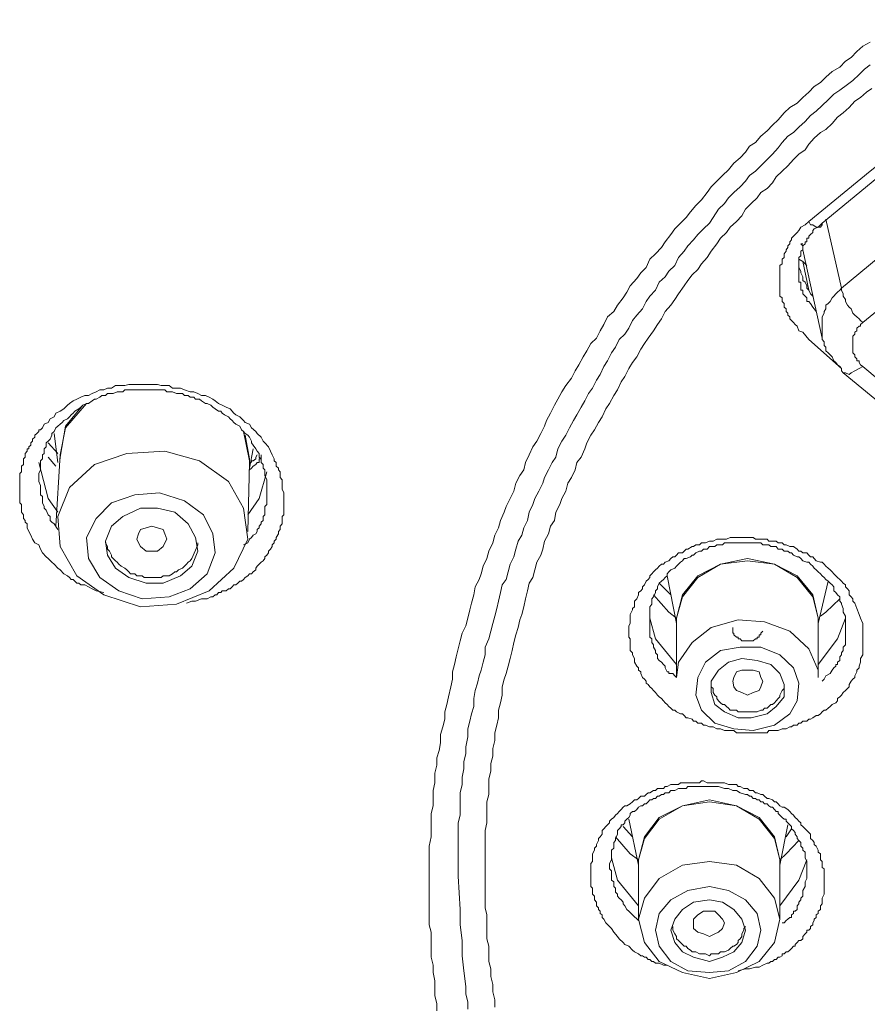
# Model space of a CAD drawing. Units: inches. Extents: x -309 to 889, y -673 to 185.
# Drawn here: x -17 to -3, y -82 to -66 of the extents above; entities that cross this region are included whole.
import ezdxf

# ---------------------------------------------------------------- set-up
doc = ezdxf.new("R2010")
doc.units = ezdxf.units.IN
doc.header["$MEASUREMENT"] = 0
doc.layers.add('图层 1', color=7, linetype='Continuous')

msp = doc.modelspace()

# ---------------------------------------------------------------- linework, layer by layer
at = {"layer": '图层 1', "color": 7, "lineweight": 9}
for points in [[(-4.225, -69.622), (-3.231, -68.807), (-2.202, -68.002), (-1.208, -67.152), (-0.218, -66.352)], [(0, -66.352), (-4.006, -69.652)], [(-10.378, -80.359), (-10.378, -80.234), (-10.378, -80.115), (-10.378, -79.996), (-10.378, -79.872), (-10.378, -79.747), (-10.349, -79.593), (-10.349, -79.464), (-10.349, -79.34), (-10.349, -79.216), (-10.314, -79.091), (-10.314, -78.972), (-10.314, -78.843), (-10.289, -78.718), (-10.289, -78.564), (-10.254, -78.435), (-10.254, -78.316), (-10.219, -78.197), (-10.195, -78.072), (-10.195, -77.938), (-10.16, -77.814), (-10.125, -77.69), (-10.125, -77.57), (-10.095, -77.451), (-10.065, -77.327), (-10.03, -77.163), (-10.001, -77.038), (-10.001, -76.919), (-9.971, -76.8), (-9.941, -76.676), (-9.911, -76.551), (-9.876, -76.417), (-9.847, -76.293), (-9.787, -76.173), (-9.752, -76.049), (-9.722, -75.915), (-9.692, -75.806), (-9.658, -75.671), (-9.633, -75.542), (-9.568, -75.423), (-9.538, -75.333), (-9.504, -75.209), (-9.444, -75.085), (-9.414, -74.966), (-9.35, -74.831), (-9.315, -74.707), (-9.255, -74.588), (-9.225, -74.469), (-9.166, -74.334), (-9.131, -74.24), (-9.066, -74.111), (-9.007, -73.991), (-8.977, -73.862), (-8.907, -73.738), (-8.847, -73.648), (-8.818, -73.529), (-8.758, -73.405), (-8.698, -73.276), (-8.634, -73.181), (-8.569, -73.057), (-8.509, -72.938), (-8.475, -72.848), (-8.415, -72.729), (-8.35, -72.6), (-8.296, -72.5), (-8.231, -72.381), (-8.162, -72.281), (-8.072, -72.162), (-8.012, -72.043), (-7.953, -71.943), (-7.883, -71.814), (-7.824, -71.72), (-7.759, -71.601), (-7.669, -71.511), (-7.605, -71.392), (-7.545, -71.292), (-7.486, -71.168), (-7.386, -71.079), (-7.326, -70.979), (-7.232, -70.86), (-7.172, -70.765), (-7.118, -70.666), (-7.013, -70.547), (-6.949, -70.457), (-6.859, -70.368), (-6.8, -70.234), (-6.71, -70.144), (-6.611, -70.045), (-6.551, -69.95), (-6.462, -69.831), (-6.397, -69.742), (-6.303, -69.652), (-6.213, -69.558), (-6.143, -69.463), (-6.054, -69.364), (-5.965, -69.269), (-5.87, -69.15), (-5.805, -69.061), (-5.716, -68.966), (-5.622, -68.877), (-5.527, -68.787), (-5.438, -68.678), (-5.338, -68.588), (-5.249, -68.499), (-5.184, -68.399), (-5.09, -68.34), (-5, -68.24), (-4.901, -68.151), (-4.811, -68.061), (-4.722, -67.972), (-4.622, -67.863), (-4.533, -67.773), (-4.414, -67.704), (-4.319, -67.614), (-4.225, -67.525), (-4.135, -67.435), (-4.036, -67.371), (-3.946, -67.281), (-3.847, -67.192), (-3.723, -67.122), (-3.628, -67.023), (-3.539, -66.963), (-3.444, -66.868), (-3.35, -66.779), (-3.231, -66.714)], [(-9.911, -80.234), (-9.911, -79.996), (-9.911, -79.747), (-9.911, -79.623), (-9.911, -79.494), (-9.911, -79.37), (-9.876, -79.245), (-9.876, -79.116), (-9.876, -78.997), (-9.876, -78.882), (-9.847, -78.748), (-9.847, -78.629), (-9.817, -78.495), (-9.817, -78.375), (-9.787, -78.251), (-9.787, -78.137), (-9.752, -77.973), (-9.752, -77.844), (-9.722, -77.719), (-9.692, -77.6), (-9.658, -77.481), (-9.658, -77.356), (-9.633, -77.222), (-9.598, -77.103), (-9.568, -76.984), (-9.538, -76.894), (-9.504, -76.765), (-9.474, -76.646), (-9.474, -76.521), (-9.414, -76.387), (-9.379, -76.263), (-9.35, -76.139), (-9.315, -76.019), (-9.285, -75.895), (-9.255, -75.776), (-9.225, -75.637), (-9.195, -75.512), (-9.131, -75.423), (-9.101, -75.299), (-9.066, -75.174), (-9.007, -75.055), (-8.977, -74.931), (-8.937, -74.802), (-8.877, -74.707), (-8.847, -74.588), (-8.788, -74.469), (-8.758, -74.334), (-8.698, -74.21), (-8.669, -74.111), (-8.604, -73.991), (-8.534, -73.862), (-8.509, -73.773), (-8.445, -73.648), (-8.385, -73.529), (-8.326, -73.44), (-8.296, -73.305), (-8.231, -73.181), (-8.162, -73.087), (-8.102, -72.967), (-8.042, -72.848), (-7.983, -72.754), (-7.913, -72.629), (-7.858, -72.53), (-7.794, -72.411), (-7.729, -72.321), (-7.669, -72.192), (-7.605, -72.103), (-7.545, -71.973), (-7.486, -71.879), (-7.421, -71.75), (-7.356, -71.66), (-7.297, -71.536), (-7.207, -71.446), (-7.143, -71.352), (-7.083, -71.228), (-7.013, -71.138), (-6.919, -71.039), (-6.859, -70.92), (-6.8, -70.83), (-6.71, -70.736), (-6.65, -70.606), (-6.551, -70.517), (-6.491, -70.427), (-6.397, -70.333), (-6.337, -70.204), (-6.243, -70.104), (-6.183, -70.015), (-6.094, -69.92), (-6.024, -69.831), (-5.93, -69.742), (-5.835, -69.652), (-5.776, -69.558), (-5.686, -69.423), (-5.592, -69.329), (-5.527, -69.239), (-5.438, -69.15), (-5.338, -69.061), (-5.249, -68.966), (-5.184, -68.877), (-5.09, -68.807), (-5, -68.718), (-4.901, -68.618), (-4.811, -68.529), (-4.722, -68.429), (-4.657, -68.34), (-4.563, -68.24), (-4.473, -68.181), (-4.384, -68.091), (-4.284, -68.002), (-4.195, -67.902), (-4.106, -67.833), (-4.006, -67.743), (-3.912, -67.649), (-3.817, -67.559), (-3.723, -67.495), (-3.599, -67.4), (-3.509, -67.336), (-3.41, -67.241), (-3.32, -67.152), (-3.231, -67.082)], [(-3.201, -67.465), (-3.29, -67.525), (-3.385, -67.614), (-3.479, -67.674), (-3.569, -67.773), (-3.668, -67.863), (-3.758, -67.932), (-3.847, -68.032), (-3.946, -68.131), (-4.036, -68.181), (-4.135, -68.27), (-4.225, -68.37), (-4.284, -68.459), (-4.384, -68.529), (-4.473, -68.618), (-4.563, -68.718), (-4.657, -68.807), (-4.752, -68.901), (-4.811, -68.996), (-4.901, -69.09), (-5, -69.15), (-5.06, -69.239), (-5.159, -69.329), (-5.249, -69.423), (-5.308, -69.528), (-5.398, -69.622), (-5.497, -69.712), (-5.557, -69.801), (-5.656, -69.891), (-5.716, -69.985), (-5.805, -70.104), (-5.87, -70.204), (-5.965, -70.308), (-6.024, -70.398), (-6.114, -70.487), (-6.183, -70.577), (-6.243, -70.666), (-6.337, -70.795), (-6.397, -70.885), (-6.462, -70.979), (-6.551, -71.079), (-6.611, -71.198), (-6.68, -71.292), (-6.74, -71.392), (-6.829, -71.511), (-6.889, -71.601), (-6.949, -71.69), (-7.013, -71.814), (-7.083, -71.909), (-7.143, -72.003), (-7.207, -72.132), (-7.267, -72.222), (-7.326, -72.351), (-7.386, -72.441), (-7.456, -72.57), (-7.515, -72.659), (-7.575, -72.788), (-7.635, -72.878), (-7.699, -72.997), (-7.759, -73.087), (-7.824, -73.211), (-7.858, -73.305), (-7.913, -73.44), (-7.983, -73.529), (-8.012, -73.648), (-8.072, -73.773), (-8.132, -73.862), (-8.162, -73.991), (-8.231, -74.111), (-8.261, -74.21), (-8.326, -74.334), (-8.35, -74.469), (-8.415, -74.558), (-8.445, -74.682), (-8.509, -74.802), (-8.534, -74.931), (-8.569, -75.03), (-8.634, -75.145), (-8.669, -75.269), (-8.698, -75.393), (-8.758, -75.483), (-8.788, -75.607), (-8.818, -75.736), (-8.847, -75.865), (-8.877, -75.99), (-8.907, -76.079), (-8.937, -76.203), (-8.977, -76.323), (-9.007, -76.447), (-9.036, -76.576), (-9.066, -76.705), (-9.101, -76.83), (-9.131, -76.949), (-9.166, -77.038), (-9.195, -77.163), (-9.195, -77.297), (-9.225, -77.421), (-9.255, -77.54), (-9.255, -77.665), (-9.285, -77.784), (-9.315, -77.908), (-9.315, -78.032), (-9.35, -78.162), (-9.35, -78.286), (-9.379, -78.405), (-9.379, -78.525), (-9.414, -78.659), (-9.414, -78.778), (-9.414, -78.907), (-9.444, -79.027), (-9.444, -79.151), (-9.444, -79.245), (-9.444, -79.37), (-9.474, -79.494), (-9.474, -79.623), (-9.474, -79.747), (-9.474, -79.872), (-9.474, -79.996), (-9.474, -80.115)], [(-3.693, -70.701), (-0.03, -67.674)], [(0.338, -68.24), (-3.35, -71.258)], [(-4.225, -71.536), (-4.319, -71.417), (-4.384, -71.392), (-4.414, -71.317), (-4.444, -71.292), (-4.473, -71.258), (-4.503, -71.228), (-4.533, -71.198), (-4.533, -71.168), (-4.563, -71.138), (-4.563, -71.108), (-4.593, -71.079), (-4.593, -71.039), (-4.622, -71.009), (-4.622, -70.979), (-4.622, -70.949), (-4.657, -70.92), (-4.657, -70.885), (-4.657, -70.86), (-4.692, -70.83), (-4.692, -70.765), (-4.692, -70.736), (-4.692, -70.701), (-4.692, -70.666), (-4.692, -70.641), (-4.692, -70.606), (-4.692, -70.577), (-4.692, -70.547), (-4.692, -70.517), (-4.692, -70.487), (-4.692, -70.457), (-4.692, -70.398), (-4.692, -70.368), (-4.692, -70.333), (-4.657, -70.308), (-4.657, -70.273), (-4.657, -70.234), (-4.622, -70.204), (-4.622, -70.179), (-4.622, -70.144), (-4.593, -70.104), (-4.593, -70.084), (-4.563, -70.045), (-4.563, -70.015), (-4.533, -69.985), (-4.533, -69.95), (-4.503, -69.92), (-4.503, -69.891), (-4.473, -69.861), (-4.444, -69.831), (-4.414, -69.801), (-4.384, -69.766), (-4.354, -69.712), (-4.284, -69.677), (-4.225, -69.622)], [(-4.006, -69.652), (-4.071, -69.712), (-4.135, -69.742), (-4.16, -69.766), (-4.16, -69.801), (-4.195, -69.831), (-4.225, -69.861), (-4.225, -69.891), (-4.255, -69.891), (-4.255, -69.92), (-4.255, -69.95), (-4.284, -69.95), (-4.284, -69.985), (-4.319, -70.015), (-4.319, -70.045), (-4.319, -70.084), (-4.354, -70.104), (-4.354, -70.144), (-4.354, -70.179), (-4.384, -70.204), (-4.384, -70.234), (-4.384, -70.273), (-4.384, -70.308), (-4.384, -70.333), (-4.384, -70.398), (-4.384, -70.457), (-4.384, -70.487), (-4.384, -70.547), (-4.384, -70.606), (-4.354, -70.606), (-4.354, -70.641), (-4.354, -70.666), (-4.354, -70.701), (-4.354, -70.736), (-4.319, -70.736), (-4.319, -70.765), (-4.319, -70.795), (-4.284, -70.83), (-4.255, -70.86), (-4.255, -70.885), (-4.255, -70.92), (-4.225, -70.92), (-4.195, -70.949), (-4.16, -71.009), (-4.135, -71.039), (-4.106, -71.079)], [(-4.225, -69.622), (-4.195, -69.677), (-4.16, -69.677), (-4.106, -69.712), (-4.071, -69.712), (-4.036, -69.712), (-4.006, -69.677), (-4.006, -69.652)], [(-3.946, -69.587), (-3.693, -70.701)], [(-4.354, -69.985), (-4.319, -69.985)], [(-4.319, -70.015), (-4.354, -69.985)], [(-4.319, -70.084), (-4.006, -71.511)], [(-4.319, -70.273), (-4.384, -70.234)], [(-4.384, -70.333), (-4.384, -70.368), (-4.354, -70.427), (-4.354, -70.457), (-4.319, -70.517), (-4.319, -70.577), (-4.284, -70.606), (-4.255, -70.666), (-4.255, -70.701), (-4.225, -70.736), (-4.195, -70.795), (-4.16, -70.83)], [(-4.255, -70.333), (-4.319, -70.273)], [(-4.225, -70.736), (-4.319, -70.273)], [(-3.693, -70.701), (-3.723, -70.736), (-3.758, -70.765), (-3.787, -70.795), (-3.817, -70.83), (-3.847, -70.86), (-3.877, -70.92), (-3.912, -70.949), (-3.946, -70.979), (-3.946, -71.039), (-3.976, -71.079), (-3.976, -71.108), (-4.006, -71.168), (-4.006, -71.198), (-4.006, -71.258), (-4.006, -71.292), (-4.006, -71.352), (-4.006, -71.392), (-4.006, -71.446), (-4.006, -71.481), (-4.006, -71.536), (-3.976, -71.571), (-3.976, -71.63), (-3.946, -71.66), (-3.946, -71.72), (-3.912, -71.75), (-3.877, -71.784), (-3.847, -71.814), (-3.817, -71.879), (-3.787, -71.909), (-3.758, -71.943), (-3.723, -71.973), (-3.693, -72.003)], [(-3.693, -70.701), (-3.693, -70.736), (-3.668, -70.795), (-3.668, -70.83), (-3.628, -70.885), (-3.628, -70.92), (-3.599, -70.979), (-3.569, -71.009), (-3.539, -71.039), (-3.509, -71.108), (-3.479, -71.138), (-3.444, -71.168), (-3.41, -71.198), (-3.385, -71.228), (-3.35, -71.258)], [(-3.35, -71.258), (-3.385, -71.292), (-3.385, -71.317), (-3.41, -71.317), (-3.444, -71.352), (-3.444, -71.392), (-3.479, -71.417), (-3.479, -71.446), (-3.509, -71.481), (-3.509, -71.511), (-3.509, -71.536), (-3.509, -71.571), (-3.509, -71.601), (-3.509, -71.66), (-3.509, -71.69), (-3.509, -71.72), (-3.509, -71.75), (-3.479, -71.784), (-3.479, -71.814), (-3.444, -71.849), (-3.444, -71.879), (-3.41, -71.879), (-3.41, -71.909), (-3.385, -71.943), (-3.35, -71.973)], [(-3.693, -72.003), (-4.225, -71.536)], [(-3.668, -72.073), (-3.693, -72.043), (-3.693, -72.003)], [(-3.35, -71.973), (-3.41, -72.003), (-3.479, -72.043), (-3.539, -72.073), (-3.569, -72.103), (-3.628, -72.073), (-3.668, -72.073)], [(-3.668, -72.073), (-2.396, -73.117)], [(-3.35, -71.973), (-2.087, -73.027)], [(-15.657, -75.637), (-15.777, -75.607), (-15.846, -75.577), (-15.906, -75.542), (-15.965, -75.512), (-15.995, -75.512), (-16.03, -75.512), (-16.06, -75.483), (-16.09, -75.483), (-16.124, -75.453), (-16.154, -75.423), (-16.184, -75.423), (-16.214, -75.393), (-16.244, -75.363), (-16.303, -75.333), (-16.363, -75.269), (-16.398, -75.239), (-16.462, -75.174), (-16.497, -75.145), (-16.557, -75.085), (-16.592, -75.055), (-16.651, -74.995), (-16.681, -74.931), (-16.711, -74.861), (-16.771, -74.831), (-16.81, -74.772), (-16.84, -74.707), (-16.87, -74.648), (-16.9, -74.588), (-16.9, -74.523), (-16.93, -74.498), (-16.93, -74.469), (-16.96, -74.434), (-16.96, -74.404), (-16.96, -74.374), (-16.989, -74.334), (-16.989, -74.3), (-16.989, -74.27), (-16.989, -74.24), (-16.989, -74.21), (-17.019, -74.18), (-17.019, -74.15), (-17.019, -74.111), (-17.019, -74.081), (-17.019, -74.051), (-17.019, -73.991), (-17.019, -73.962), (-17.019, -73.932), (-17.019, -73.902), (-17.019, -73.862), (-17.019, -73.837), (-17.019, -73.807), (-17.019, -73.773), (-17.019, -73.738), (-17.019, -73.708), (-16.989, -73.678), (-16.989, -73.648), (-16.989, -73.619), (-16.989, -73.589), (-16.96, -73.559), (-16.96, -73.529), (-16.96, -73.469), (-16.93, -73.44), (-16.93, -73.405), (-16.93, -73.38), (-16.9, -73.345), (-16.9, -73.305), (-16.87, -73.305), (-16.87, -73.276), (-16.84, -73.246), (-16.84, -73.211), (-16.81, -73.181), (-16.81, -73.151), (-16.771, -73.117), (-16.771, -73.087), (-16.741, -73.057), (-16.711, -73.027), (-16.711, -72.997), (-16.681, -72.997), (-16.651, -72.967), (-16.622, -72.908), (-16.557, -72.878), (-16.527, -72.818), (-16.462, -72.788), (-16.433, -72.729), (-16.363, -72.699), (-16.303, -72.659), (-16.244, -72.6), (-16.214, -72.57), (-16.154, -72.53), (-16.09, -72.5), (-16.03, -72.47), (-15.965, -72.441), (-15.906, -72.441), (-15.846, -72.411), (-15.777, -72.381), (-15.717, -72.351), (-15.657, -72.351), (-15.593, -72.321), (-15.528, -72.321), (-15.468, -72.281), (-15.409, -72.281), (-15.314, -72.281), (-15.25, -72.262), (-15.19, -72.262), (-15.12, -72.262), (-15.061, -72.262), (-15.001, -72.262), (-14.941, -72.262), (-14.852, -72.262), (-14.782, -72.262), (-14.723, -72.281), (-14.663, -72.281), (-14.594, -72.281), (-14.539, -72.321), (-14.474, -72.321), (-14.41, -72.321), (-14.345, -72.351), (-14.256, -72.381), (-14.196, -72.381), (-14.131, -72.411), (-14.072, -72.441), (-14.007, -72.441), (-13.947, -72.47), (-13.888, -72.5), (-13.848, -72.53), (-13.793, -72.57), (-13.734, -72.6), (-13.669, -72.629), (-13.604, -72.659), (-13.545, -72.729), (-13.515, -72.754), (-13.45, -72.788), (-13.391, -72.848), (-13.361, -72.878), (-13.291, -72.908), (-13.261, -72.967), (-13.192, -73.027), (-13.167, -73.057), (-13.102, -73.117), (-13.073, -73.181), (-13.043, -73.211), (-12.983, -73.276), (-12.953, -73.345), (-12.923, -73.405), (-12.894, -73.469), (-12.894, -73.499), (-12.859, -73.529), (-12.859, -73.559), (-12.859, -73.589), (-12.824, -73.619), (-12.824, -73.648), (-12.794, -73.678), (-12.794, -73.708), (-12.794, -73.738), (-12.794, -73.773), (-12.764, -73.807), (-12.764, -73.837), (-12.764, -73.902), (-12.764, -73.962), (-12.735, -74.021), (-12.735, -74.18)], [(-13.013, -73.991), (-13.013, -73.902), (-13.013, -73.837), (-13.013, -73.807), (-13.043, -73.738), (-13.043, -73.708), (-13.043, -73.648), (-13.073, -73.619), (-13.073, -73.559), (-13.102, -73.529), (-13.102, -73.469), (-13.137, -73.44), (-13.137, -73.38), (-13.167, -73.345), (-13.192, -73.305), (-13.232, -73.246), (-13.261, -73.211), (-13.261, -73.181), (-13.291, -73.117), (-13.321, -73.087), (-13.361, -73.057), (-13.391, -73.027), (-13.42, -72.997), (-13.45, -72.938), (-13.515, -72.908), (-13.545, -72.878), (-13.575, -72.848), (-13.604, -72.818), (-13.634, -72.788), (-13.699, -72.754), (-13.734, -72.729), (-13.758, -72.699), (-13.793, -72.699), (-13.848, -72.659), (-13.888, -72.629), (-13.918, -72.6), (-13.977, -72.57), (-14.007, -72.57), (-14.072, -72.53), (-14.106, -72.5), (-14.166, -72.5), (-14.196, -72.47), (-14.256, -72.47), (-14.285, -72.441), (-14.345, -72.441), (-14.38, -72.411), (-14.444, -72.411), (-14.474, -72.411), (-14.539, -72.381), (-14.569, -72.381), (-14.633, -72.381), (-14.663, -72.351), (-14.723, -72.351), (-14.753, -72.351), (-14.812, -72.351), (-14.852, -72.351), (-14.912, -72.351), (-14.971, -72.351), (-15.001, -72.351), (-15.061, -72.351), (-15.091, -72.351), (-15.15, -72.351), (-15.19, -72.351), (-15.25, -72.351), (-15.314, -72.351), (-15.344, -72.381), (-15.409, -72.381), (-15.439, -72.381), (-15.503, -72.411), (-15.528, -72.411), (-15.593, -72.411), (-15.627, -72.441), (-15.687, -72.441), (-15.717, -72.47), (-15.777, -72.5), (-15.806, -72.5), (-15.846, -72.53), (-15.906, -72.57), (-15.936, -72.57), (-15.995, -72.6), (-16.03, -72.629), (-16.06, -72.659), (-16.124, -72.699), (-16.154, -72.729), (-16.184, -72.754), (-16.214, -72.788), (-16.244, -72.818), (-16.303, -72.848), (-16.333, -72.878), (-16.363, -72.908), (-16.398, -72.938), (-16.433, -72.967), (-16.462, -73.027), (-16.497, -73.057), (-16.497, -73.087), (-16.527, -73.151), (-16.557, -73.181), (-16.592, -73.211), (-16.592, -73.276), (-16.622, -73.305), (-16.622, -73.38), (-16.651, -73.405), (-16.651, -73.469), (-16.681, -73.499), (-16.681, -73.559), (-16.681, -73.589), (-16.681, -73.648), (-16.711, -73.708), (-16.711, -73.738), (-16.711, -73.807), (-16.711, -73.837), (-16.681, -73.902), (-16.681, -73.932), (-16.681, -73.991), (-16.681, -74.051), (-16.651, -74.081), (-16.651, -74.15), (-16.651, -74.18), (-16.622, -74.24), (-16.622, -74.27), (-16.592, -74.3), (-16.557, -74.374), (-16.527, -74.404), (-16.527, -74.469), (-16.497, -74.498), (-16.462, -74.523), (-16.398, -74.613)], [(-15.936, -72.57), (-16.274, -72.967), (-16.363, -73.405)], [(-16.363, -73.44), (-16.274, -72.938), (-15.995, -72.6)], [(-16.462, -73.057), (-16.398, -73.529)], [(-13.291, -73.529), (-13.291, -73.499), (-13.391, -73.027)], [(-13.361, -73.087), (-13.291, -73.469)], [(-16.398, -73.38), (-16.557, -73.211)], [(-16.363, -73.405), (-16.433, -74.558)], [(-13.947, -75.607), (-13.545, -75.239), (-13.321, -74.772), (-13.391, -74.27), (-13.634, -73.837), (-14.106, -73.499), (-14.663, -73.345), (-15.284, -73.38), (-15.806, -73.559), (-16.214, -73.932), (-16.398, -74.404), (-16.363, -74.891), (-16.09, -75.363), (-15.657, -75.671), (-15.061, -75.865), (-14.474, -75.826), (-13.947, -75.607), (-13.947, -75.607)], [(-13.291, -73.619), (-13.232, -73.305)], [(-13.102, -73.405), (-13.102, -73.44), (-13.102, -73.469), (-13.137, -73.469), (-13.137, -73.499), (-13.137, -73.529), (-13.167, -73.529), (-13.192, -73.559), (-13.232, -73.589), (-13.261, -73.619), (-13.291, -73.648)], [(-13.167, -73.405), (-13.192, -73.44), (-13.192, -73.469), (-13.232, -73.499), (-13.261, -73.499), (-13.261, -73.529)], [(-16.398, -74.334), (-16.557, -74.111), (-16.711, -73.529)], [(-16.433, -73.589), (-16.557, -73.44)], [(-16.363, -73.469), (-16.363, -73.44)], [(-13.321, -74.648), (-13.291, -73.529)], [(-13.291, -73.469), (-13.291, -73.559)], [(-13.013, -73.678), (-13.137, -74.111), (-13.321, -74.374)], [(-14.256, -75.577), (-13.977, -75.333), (-13.848, -74.995), (-13.888, -74.682), (-14.037, -74.374), (-14.345, -74.15), (-14.753, -74.021), (-15.15, -74.051), (-15.528, -74.18), (-15.777, -74.434), (-15.936, -74.742), (-15.906, -75.085), (-15.717, -75.393), (-15.409, -75.607), (-15.031, -75.736), (-14.594, -75.706), (-14.256, -75.577), (-14.256, -75.577)], [(-13.391, -74.861), (-13.321, -74.831), (-13.291, -74.772), (-13.261, -74.742), (-13.232, -74.707), (-13.192, -74.682), (-13.167, -74.648), (-13.167, -74.613), (-13.137, -74.588), (-13.137, -74.558), (-13.102, -74.523), (-13.102, -74.498), (-13.073, -74.469), (-13.073, -74.434), (-13.073, -74.404), (-13.043, -74.374), (-13.043, -74.334), (-13.043, -74.3), (-13.043, -74.27), (-13.043, -74.24), (-13.013, -74.21), (-13.013, -74.18), (-13.013, -74.111), (-13.013, -74.051), (-13.013, -73.991)], [(-12.735, -74.18), (-12.735, -74.24), (-12.735, -74.3), (-12.735, -74.374), (-12.764, -74.404), (-12.764, -74.434), (-12.764, -74.469), (-12.764, -74.523), (-12.794, -74.558), (-12.794, -74.588), (-12.794, -74.613), (-12.824, -74.648), (-12.824, -74.682), (-12.859, -74.742), (-12.859, -74.772), (-12.894, -74.802), (-12.894, -74.831), (-12.923, -74.861), (-12.923, -74.891), (-12.953, -74.931), (-12.983, -74.966), (-12.983, -74.995), (-13.013, -75.03), (-13.043, -75.055), (-13.043, -75.085), (-13.073, -75.12), (-13.102, -75.145), (-13.137, -75.174), (-13.167, -75.209), (-13.192, -75.239), (-13.192, -75.269), (-13.232, -75.299), (-13.261, -75.333), (-13.291, -75.333), (-13.321, -75.363), (-13.361, -75.393), (-13.391, -75.423), (-13.42, -75.453), (-13.45, -75.453), (-13.48, -75.483), (-13.515, -75.512), (-13.545, -75.512), (-13.575, -75.542), (-13.604, -75.577), (-13.634, -75.577), (-13.669, -75.607), (-13.734, -75.607), (-13.758, -75.637), (-13.793, -75.637), (-13.823, -75.671), (-13.848, -75.671), (-13.888, -75.706), (-13.918, -75.706), (-13.977, -75.736), (-14.007, -75.736), (-14.037, -75.736), (-14.072, -75.736), (-14.166, -75.776), (-14.226, -75.776), (-14.315, -75.806)], [(-14.41, -75.363), (-14.226, -75.209), (-14.131, -74.966), (-14.166, -74.742), (-14.285, -74.523), (-14.504, -74.334), (-14.782, -74.27), (-15.061, -74.27), (-15.344, -74.404), (-15.528, -74.558), (-15.627, -74.802), (-15.593, -75.03), (-15.468, -75.239), (-15.25, -75.393), (-14.971, -75.483), (-14.693, -75.483), (-14.41, -75.363), (-14.41, -75.363)], [(-15.091, -74.831), (-15.12, -74.772), (-15.091, -74.682), (-15.061, -74.613), (-14.971, -74.588), (-14.877, -74.558), (-14.782, -74.588), (-14.693, -74.613), (-14.663, -74.682), (-14.633, -74.772), (-14.663, -74.831), (-14.693, -74.891), (-14.782, -74.966), (-14.877, -74.966), (-14.971, -74.966), (-15.061, -74.891), (-15.091, -74.831), (-15.091, -74.831)], [(-15.627, -74.802), (-15.627, -74.831), (-15.593, -74.891), (-15.593, -74.931), (-15.563, -74.966), (-15.528, -75.03), (-15.528, -75.055), (-15.503, -75.085), (-15.468, -75.12), (-15.439, -75.145), (-15.409, -75.174), (-15.374, -75.209), (-15.314, -75.239), (-15.284, -75.269), (-15.25, -75.299), (-15.22, -75.333), (-15.15, -75.333), (-15.12, -75.363), (-15.091, -75.363), (-15.031, -75.363), (-15.001, -75.393), (-14.941, -75.393), (-14.912, -75.393), (-14.852, -75.393), (-14.812, -75.393), (-14.753, -75.393), (-14.723, -75.393), (-14.693, -75.363), (-14.633, -75.363), (-14.594, -75.363), (-14.539, -75.333), (-14.504, -75.299), (-14.474, -75.299), (-14.444, -75.269), (-14.38, -75.239), (-14.345, -75.209), (-14.315, -75.174), (-14.285, -75.145), (-14.256, -75.12), (-14.226, -75.085)], [(-14.226, -75.085), (-14.131, -74.861), (-14.131, -74.831)], [(-3.385, -76.049), (-3.35, -76.139), (-3.35, -76.233), (-3.35, -76.263), (-3.35, -76.293), (-3.35, -76.357), (-3.35, -76.387), (-3.35, -76.417), (-3.35, -76.482), (-3.35, -76.521), (-3.35, -76.576), (-3.35, -76.611), (-3.35, -76.646), (-3.385, -76.705), (-3.385, -76.735), (-3.385, -76.765), (-3.41, -76.83), (-3.41, -76.859), (-3.444, -76.894), (-3.444, -76.919), (-3.479, -76.984), (-3.479, -77.014), (-3.509, -77.038), (-3.539, -77.073), (-3.569, -77.128), (-3.569, -77.163), (-3.599, -77.192), (-3.628, -77.222), (-3.668, -77.257), (-3.693, -77.297), (-3.723, -77.327), (-3.758, -77.356), (-3.758, -77.391), (-3.787, -77.421), (-3.847, -77.451), (-3.877, -77.481), (-3.912, -77.511), (-3.946, -77.54), (-3.976, -77.54), (-4.006, -77.57), (-4.036, -77.6), (-4.071, -77.63), (-4.106, -77.63), (-4.16, -77.665), (-4.195, -77.69), (-4.225, -77.69), (-4.255, -77.719), (-4.319, -77.719), (-4.354, -77.754), (-4.384, -77.754), (-4.414, -77.784), (-4.473, -77.784), (-4.503, -77.814), (-4.533, -77.814), (-4.593, -77.844), (-4.622, -77.844), (-4.657, -77.844), (-4.722, -77.873), (-4.752, -77.873), (-4.782, -77.873), (-4.841, -77.873), (-4.871, -77.873), (-4.901, -77.908), (-4.97, -77.908), (-5, -77.908), (-5.06, -77.908), (-5.09, -77.908), (-5.124, -77.908), (-5.184, -77.908), (-5.219, -77.908), (-5.249, -77.908), (-5.308, -77.908), (-5.338, -77.908), (-5.398, -77.908), (-5.438, -77.873), (-5.458, -77.873), (-5.527, -77.873), (-5.557, -77.873), (-5.592, -77.873), (-5.656, -77.844), (-5.686, -77.844), (-5.716, -77.844), (-5.776, -77.814), (-5.805, -77.814), (-5.835, -77.814), (-5.9, -77.784), (-5.93, -77.784), (-5.965, -77.754), (-6.024, -77.754), (-6.054, -77.719), (-6.094, -77.719), (-6.114, -77.69), (-6.183, -77.665), (-6.213, -77.665), (-6.243, -77.63), (-6.273, -77.6), (-6.303, -77.6), (-6.367, -77.57), (-6.397, -77.54), (-6.427, -77.54), (-6.462, -77.511), (-6.491, -77.481), (-6.521, -77.451), (-6.551, -77.421), (-6.581, -77.391), (-6.611, -77.356), (-6.65, -77.327), (-6.68, -77.297), (-6.71, -77.257), (-6.74, -77.222), (-6.77, -77.192), (-6.8, -77.163), (-6.829, -77.128), (-6.859, -77.103), (-6.859, -77.073), (-6.889, -77.038), (-6.919, -77.014), (-6.949, -76.949), (-6.949, -76.919), (-6.984, -76.894), (-6.984, -76.859), (-7.013, -76.83), (-7.048, -76.765), (-7.048, -76.735), (-7.048, -76.705), (-7.083, -76.646), (-7.083, -76.611), (-7.118, -76.576), (-7.118, -76.521), (-7.118, -76.482), (-7.118, -76.447), (-7.118, -76.387), (-7.143, -76.357), (-7.143, -76.323), (-7.143, -76.263), (-7.143, -76.233), (-7.143, -76.173), (-7.118, -76.139), (-7.118, -76.109), (-7.118, -76.049), (-7.118, -76.019), (-7.118, -75.99), (-7.083, -75.915), (-7.083, -75.895), (-7.048, -75.865), (-7.048, -75.806), (-7.048, -75.776), (-7.013, -75.736), (-6.984, -75.671), (-6.984, -75.637), (-6.949, -75.607), (-6.919, -75.577), (-6.919, -75.542), (-6.889, -75.512), (-6.859, -75.453), (-6.829, -75.423), (-6.8, -75.393), (-6.8, -75.363), (-6.77, -75.333), (-6.74, -75.299), (-6.71, -75.269), (-6.68, -75.239), (-6.65, -75.209), (-6.611, -75.174), (-6.581, -75.174), (-6.551, -75.145), (-6.491, -75.12), (-6.462, -75.085), (-6.427, -75.055), (-6.397, -75.055), (-6.367, -75.03), (-6.337, -74.995), (-6.273, -74.995), (-6.243, -74.966), (-6.213, -74.931), (-6.183, -74.931), (-6.114, -74.891), (-6.094, -74.891), (-6.054, -74.861), (-5.994, -74.861), (-5.965, -74.831), (-5.93, -74.831), (-5.9, -74.831), (-5.835, -74.802), (-5.805, -74.802), (-5.776, -74.802), (-5.716, -74.772), (-5.686, -74.772), (-5.622, -74.772), (-5.592, -74.772), (-5.557, -74.772), (-5.497, -74.742), (-5.458, -74.742), (-5.438, -74.742), (-5.368, -74.742), (-5.338, -74.742), (-5.308, -74.742), (-5.249, -74.742), (-5.219, -74.742), (-5.159, -74.742), (-5.124, -74.742), (-5.09, -74.772), (-5.03, -74.772), (-5, -74.772), (-4.97, -74.772), (-4.901, -74.772), (-4.871, -74.802), (-4.841, -74.802), (-4.782, -74.802), (-4.752, -74.802), (-4.722, -74.831), (-4.657, -74.831), (-4.622, -74.861), (-4.593, -74.861), (-4.533, -74.891), (-4.503, -74.891), (-4.473, -74.891), (-4.414, -74.931), (-4.384, -74.966), (-4.354, -74.966), (-4.319, -74.995), (-4.255, -74.995), (-4.225, -75.03), (-4.195, -75.055), (-4.16, -75.055), (-4.135, -75.085), (-4.106, -75.12), (-4.036, -75.145), (-4.006, -75.145), (-3.976, -75.174), (-3.946, -75.209), (-3.912, -75.239), (-3.877, -75.269), (-3.847, -75.299), (-3.817, -75.333), (-3.787, -75.363), (-3.758, -75.393), (-3.723, -75.423), (-3.693, -75.453), (-3.668, -75.483), (-3.628, -75.512), (-3.628, -75.542), (-3.599, -75.577), (-3.569, -75.607), (-3.569, -75.671), (-3.539, -75.706), (-3.509, -75.736), (-3.509, -75.776), (-3.479, -75.806), (-3.444, -75.895), (-3.41, -75.99), (-3.385, -76.049), (-3.385, -76.049)], [(-3.628, -76.233), (-3.628, -76.139), (-3.628, -76.109), (-3.628, -76.049), (-3.628, -76.019), (-3.668, -75.955), (-3.668, -75.915), (-3.668, -75.895), (-3.693, -75.826), (-3.693, -75.806), (-3.723, -75.776), (-3.723, -75.706), (-3.758, -75.671), (-3.787, -75.637), (-3.817, -75.607), (-3.817, -75.542), (-3.847, -75.512), (-3.877, -75.483), (-3.912, -75.453), (-3.946, -75.423), (-3.976, -75.393), (-4.006, -75.363), (-4.036, -75.333), (-4.071, -75.299), (-4.106, -75.269), (-4.135, -75.239), (-4.16, -75.209), (-4.195, -75.174), (-4.225, -75.145), (-4.255, -75.145), (-4.319, -75.12), (-4.354, -75.085), (-4.384, -75.055), (-4.414, -75.055), (-4.473, -75.03), (-4.503, -74.995), (-4.533, -74.995), (-4.563, -74.966), (-4.622, -74.966), (-4.657, -74.931), (-4.722, -74.931), (-4.752, -74.891), (-4.782, -74.891), (-4.841, -74.891), (-4.871, -74.861), (-4.901, -74.861), (-4.97, -74.861), (-5, -74.831), (-5.06, -74.831), (-5.09, -74.831), (-5.124, -74.831), (-5.184, -74.831), (-5.219, -74.831), (-5.279, -74.831), (-5.308, -74.831), (-5.368, -74.831), (-5.398, -74.831), (-5.438, -74.831), (-5.497, -74.831), (-5.527, -74.831), (-5.592, -74.831), (-5.622, -74.861), (-5.656, -74.861), (-5.716, -74.861), (-5.746, -74.891), (-5.805, -74.891), (-5.835, -74.891), (-5.87, -74.931), (-5.93, -74.931), (-5.965, -74.966), (-5.994, -74.966), (-6.054, -74.995), (-6.094, -75.03), (-6.114, -75.03), (-6.143, -75.055), (-6.213, -75.085), (-6.243, -75.085), (-6.273, -75.12), (-6.303, -75.145), (-6.337, -75.174), (-6.367, -75.209), (-6.397, -75.239), (-6.462, -75.269), (-6.491, -75.299), (-6.521, -75.333), (-6.521, -75.363), (-6.551, -75.393), (-6.581, -75.423), (-6.611, -75.453), (-6.65, -75.483), (-6.68, -75.542), (-6.68, -75.577), (-6.71, -75.607), (-6.71, -75.637), (-6.74, -75.706), (-6.77, -75.736), (-6.77, -75.776), (-6.77, -75.826), (-6.8, -75.865), (-6.8, -75.915), (-6.8, -75.955), (-6.8, -76.019), (-6.8, -76.049), (-6.8, -76.079), (-6.8, -76.139), (-6.8, -76.173), (-6.8, -76.233), (-6.8, -76.263), (-6.8, -76.293), (-6.8, -76.357), (-6.77, -76.387), (-6.77, -76.447), (-6.74, -76.482), (-6.74, -76.521), (-6.71, -76.576), (-6.71, -76.611), (-6.68, -76.646), (-6.68, -76.705), (-6.65, -76.735), (-6.611, -76.765), (-6.581, -76.8), (-6.551, -76.83), (-6.551, -76.859), (-6.521, -76.919), (-6.491, -76.919), (-6.491, -76.949), (-6.427, -76.949), (-6.397, -76.984), (-6.367, -77.014)], [(-6.367, -76.079), (-6.367, -76.049), (-6.273, -75.671), (-6.024, -75.363), (-5.656, -75.174), (-5.219, -75.085), (-4.782, -75.174), (-4.414, -75.363), (-4.16, -75.671), (-4.071, -76.049)], [(-4.071, -76.049), (-4.16, -75.706), (-4.414, -75.393), (-4.782, -75.174), (-5.219, -75.12), (-5.656, -75.174), (-6.024, -75.393), (-6.273, -75.706), (-6.367, -76.049)], [(-6.521, -75.363), (-6.367, -76.139)], [(-4.071, -76.139), (-3.912, -75.453)], [(-6.462, -75.671), (-6.65, -75.483)], [(-6.367, -76.049), (-6.491, -75.955), (-6.74, -75.671)], [(-3.723, -75.736), (-3.946, -75.955), (-4.036, -76.019)], [(-6.8, -76.049), (-6.71, -76.387), (-6.367, -76.8)], [(-6.367, -76.049), (-6.367, -77.014)], [(-6.367, -77.014), (-6.337, -76.765), (-6.114, -76.447), (-5.805, -76.203), (-5.368, -76.079), (-4.941, -76.109), (-4.533, -76.263), (-4.225, -76.551), (-4.071, -76.894), (-4.071, -77.014)], [(-4.071, -76.8), (-3.758, -76.387), (-3.628, -76.049)], [(-4.071, -76.049), (-4.071, -76.079)], [(-4.071, -77.014), (-4.071, -76.049)], [(-5.458, -76.203), (-5.458, -76.233), (-5.458, -76.263), (-5.458, -76.293), (-5.438, -76.293), (-5.438, -76.323), (-5.398, -76.357), (-5.368, -76.357), (-5.368, -76.387), (-5.338, -76.387), (-5.308, -76.417), (-5.279, -76.417), (-5.249, -76.417), (-5.219, -76.417), (-5.184, -76.417), (-5.159, -76.417), (-5.124, -76.417), (-5.09, -76.387), (-5.06, -76.387), (-5.06, -76.357), (-5.03, -76.357), (-5.03, -76.323), (-5, -76.323), (-5, -76.293), (-4.97, -76.263)], [(-4.006, -77.073), (-3.976, -77.038), (-3.946, -76.984), (-3.877, -76.949), (-3.847, -76.894), (-3.817, -76.859), (-3.787, -76.83), (-3.787, -76.8), (-3.758, -76.8), (-3.758, -76.765), (-3.723, -76.735), (-3.723, -76.705), (-3.723, -76.676), (-3.693, -76.646), (-3.693, -76.611), (-3.668, -76.576), (-3.668, -76.551), (-3.668, -76.521), (-3.628, -76.482), (-3.628, -76.447), (-3.628, -76.417), (-3.628, -76.387), (-3.628, -76.357), (-3.628, -76.293), (-3.628, -76.233)], [(-6.054, -77.297), (-6.024, -77.014), (-5.9, -76.765), (-5.656, -76.576), (-5.338, -76.521), (-5, -76.521), (-4.692, -76.646), (-4.473, -76.859), (-4.384, -77.103), (-4.414, -77.391), (-4.533, -77.6), (-4.782, -77.784), (-5.124, -77.873), (-5.438, -77.844), (-5.746, -77.754), (-5.965, -77.54), (-6.054, -77.297), (-6.054, -77.297)], [(-4.752, -77.481), (-4.622, -77.327), (-4.622, -77.128), (-4.692, -76.949), (-4.841, -76.8), (-5.06, -76.735), (-5.308, -76.705), (-5.527, -76.765), (-5.686, -76.894), (-5.805, -77.073), (-5.805, -77.257), (-5.746, -77.451), (-5.592, -77.57), (-5.368, -77.665), (-5.159, -77.665), (-4.901, -77.6), (-4.752, -77.481), (-4.752, -77.481)], [(-5.438, -77.163), (-5.458, -77.073), (-5.438, -77.014), (-5.398, -76.919), (-5.308, -76.894), (-5.219, -76.894), (-5.124, -76.894), (-5.03, -76.919), (-5, -77.014), (-4.97, -77.073), (-5, -77.163), (-5.03, -77.222), (-5.124, -77.257), (-5.219, -77.297), (-5.308, -77.257), (-5.398, -77.222), (-5.438, -77.163), (-5.438, -77.163)], [(-5.805, -77.128), (-5.805, -77.163), (-5.776, -77.192), (-5.776, -77.257), (-5.746, -77.297), (-5.716, -77.327), (-5.716, -77.356), (-5.686, -77.391), (-5.656, -77.421), (-5.622, -77.451), (-5.592, -77.451), (-5.557, -77.481), (-5.527, -77.511), (-5.497, -77.54), (-5.438, -77.54), (-5.398, -77.54), (-5.368, -77.57), (-5.338, -77.57), (-5.279, -77.57), (-5.249, -77.57), (-5.219, -77.57), (-5.184, -77.57), (-5.124, -77.57), (-5.09, -77.57), (-5.06, -77.57), (-5, -77.54), (-4.97, -77.54), (-4.941, -77.511), (-4.901, -77.511), (-4.871, -77.481), (-4.841, -77.451), (-4.811, -77.451), (-4.782, -77.421), (-4.752, -77.391), (-4.722, -77.356), (-4.692, -77.327), (-4.692, -77.297), (-4.657, -77.222), (-4.622, -77.192)], [(-4.622, -77.192), (-4.622, -77.128)], [(-7.759, -80.21), (-7.759, -80.145), (-7.759, -80.115), (-7.759, -80.056), (-7.759, -80.026), (-7.729, -79.996), (-7.729, -79.936), (-7.729, -79.901), (-7.729, -79.872), (-7.699, -79.812), (-7.699, -79.777), (-7.669, -79.747), (-7.669, -79.718), (-7.635, -79.653), (-7.635, -79.623), (-7.605, -79.593), (-7.575, -79.554), (-7.575, -79.494), (-7.545, -79.464), (-7.515, -79.429), (-7.486, -79.399), (-7.456, -79.37), (-7.456, -79.34), (-7.421, -79.31), (-7.386, -79.28), (-7.356, -79.245), (-7.326, -79.216), (-7.297, -79.186), (-7.267, -79.151), (-7.232, -79.116), (-7.207, -79.091), (-7.172, -79.091), (-7.118, -79.061), (-7.083, -79.027), (-7.048, -78.997), (-7.013, -78.997), (-6.984, -78.972), (-6.949, -78.937), (-6.889, -78.937), (-6.859, -78.907), (-6.829, -78.882), (-6.8, -78.882), (-6.74, -78.843), (-6.71, -78.843), (-6.68, -78.813), (-6.65, -78.813), (-6.581, -78.813), (-6.551, -78.778), (-6.521, -78.778), (-6.462, -78.748), (-6.427, -78.748), (-6.397, -78.748), (-6.337, -78.748), (-6.303, -78.718), (-6.273, -78.718), (-6.213, -78.718), (-6.183, -78.718), (-6.114, -78.718), (-6.094, -78.718), (-6.054, -78.718), (-5.994, -78.718), (-5.965, -78.689), (-5.93, -78.689), (-5.87, -78.718), (-5.835, -78.718), (-5.805, -78.718), (-5.746, -78.718), (-5.716, -78.718), (-5.656, -78.718), (-5.622, -78.718), (-5.592, -78.718), (-5.527, -78.748), (-5.497, -78.748), (-5.458, -78.748), (-5.398, -78.748), (-5.368, -78.778), (-5.338, -78.778), (-5.279, -78.813), (-5.249, -78.813), (-5.219, -78.813), (-5.184, -78.843), (-5.124, -78.843), (-5.09, -78.882), (-5.06, -78.882), (-5, -78.907), (-4.97, -78.907), (-4.941, -78.937), (-4.901, -78.972), (-4.871, -78.972), (-4.811, -78.997), (-4.782, -79.027), (-4.752, -79.027), (-4.722, -79.061), (-4.692, -79.091), (-4.657, -79.116), (-4.622, -79.116), (-4.563, -79.151), (-4.533, -79.186), (-4.503, -79.216), (-4.473, -79.245), (-4.444, -79.28), (-4.414, -79.31), (-4.384, -79.34), (-4.354, -79.37), (-4.354, -79.399), (-4.319, -79.429), (-4.284, -79.464), (-4.255, -79.494), (-4.225, -79.524), (-4.195, -79.554), (-4.195, -79.623), (-4.16, -79.653), (-4.135, -79.688), (-4.135, -79.718), (-4.106, -79.747), (-4.071, -79.812), (-4.071, -79.842), (-4.036, -79.872), (-4.036, -79.901), (-4.036, -79.966), (-4.006, -79.996), (-4.006, -80.026), (-4.006, -80.09), (-3.976, -80.115), (-3.976, -80.145), (-3.976, -80.21), (-3.976, -80.234), (-3.976, -80.324)], [(-4.255, -80.145), (-4.255, -80.09), (-4.255, -80.056), (-4.255, -80.026), (-4.255, -79.996), (-4.284, -79.936), (-4.284, -79.901), (-4.284, -79.872), (-4.284, -79.842), (-4.319, -79.812), (-4.319, -79.777), (-4.354, -79.747), (-4.354, -79.718), (-4.354, -79.688), (-4.384, -79.653), (-4.414, -79.623), (-4.414, -79.593), (-4.444, -79.554), (-4.444, -79.524), (-4.473, -79.494), (-4.503, -79.464), (-4.503, -79.429), (-4.533, -79.399), (-4.563, -79.37), (-4.593, -79.34), (-4.593, -79.31), (-4.622, -79.31), (-4.657, -79.28), (-4.692, -79.245), (-4.722, -79.216), (-4.722, -79.186), (-4.752, -79.186), (-4.782, -79.151), (-4.811, -79.116), (-4.841, -79.116), (-4.871, -79.091), (-4.901, -79.061), (-4.941, -79.061), (-4.97, -79.027), (-5, -79.027), (-5.03, -78.997), (-5.06, -78.997), (-5.09, -78.972), (-5.124, -78.972), (-5.159, -78.937), (-5.184, -78.937), (-5.219, -78.907), (-5.249, -78.907), (-5.338, -78.882), (-5.398, -78.843), (-5.458, -78.843), (-5.527, -78.813), (-5.592, -78.813), (-5.686, -78.778), (-5.746, -78.778), (-5.805, -78.778), (-5.9, -78.778), (-5.965, -78.778), (-6.024, -78.778), (-6.094, -78.778), (-6.143, -78.778), (-6.183, -78.778), (-6.213, -78.813), (-6.243, -78.813), (-6.273, -78.813), (-6.303, -78.813), (-6.337, -78.813), (-6.397, -78.843), (-6.427, -78.843), (-6.462, -78.843), (-6.491, -78.882), (-6.521, -78.882), (-6.551, -78.882), (-6.581, -78.907), (-6.611, -78.907), (-6.65, -78.937), (-6.68, -78.937), (-6.71, -78.972), (-6.74, -78.972), (-6.77, -78.997), (-6.8, -78.997), (-6.829, -79.027), (-6.859, -79.061), (-6.889, -79.061), (-6.919, -79.091), (-6.949, -79.091), (-6.984, -79.116), (-7.013, -79.151), (-7.048, -79.186), (-7.083, -79.186), (-7.118, -79.216), (-7.118, -79.245), (-7.143, -79.28), (-7.172, -79.31), (-7.207, -79.34), (-7.207, -79.37), (-7.232, -79.399), (-7.267, -79.399), (-7.267, -79.429), (-7.297, -79.464), (-7.326, -79.494), (-7.326, -79.524), (-7.326, -79.554), (-7.356, -79.623), (-7.356, -79.653), (-7.386, -79.688), (-7.386, -79.718), (-7.386, -79.747), (-7.386, -79.777), (-7.421, -79.812), (-7.421, -79.872), (-7.421, -79.966), (-7.456, -80.026)], [(-6.984, -80.026), (-6.984, -79.966), (-6.889, -79.593), (-6.65, -79.28), (-6.273, -79.091), (-5.835, -78.997), (-5.398, -79.091), (-5.03, -79.28), (-4.782, -79.593), (-4.692, -79.966)], [(-4.692, -79.966), (-4.782, -79.623), (-5.03, -79.31), (-5.398, -79.091), (-5.835, -79.027), (-6.273, -79.091), (-6.65, -79.31), (-6.889, -79.623), (-6.984, -79.966)], [(-7.143, -79.31), (-6.984, -80.056)], [(-7.083, -79.593), (-7.232, -79.429)], [(-4.692, -80.056), (-4.563, -79.399)], [(-4.503, -79.464), (-4.593, -79.593)], [(-6.984, -79.966), (-7.118, -79.872), (-7.356, -79.593)], [(-4.384, -79.653), (-4.593, -79.872), (-4.692, -79.966)], [(-7.421, -79.936), (-7.326, -80.299), (-6.984, -80.712)], [(-7.456, -80.026), (-7.456, -80.09), (-7.456, -80.115), (-7.421, -80.145), (-7.421, -80.18), (-7.421, -80.21), (-7.421, -80.234), (-7.421, -80.299), (-7.386, -80.324), (-7.386, -80.359), (-7.386, -80.399), (-7.356, -80.428), (-7.356, -80.463), (-7.356, -80.493), (-7.326, -80.523), (-7.326, -80.558), (-7.297, -80.587), (-7.267, -80.617), (-7.232, -80.657), (-7.232, -80.682), (-7.207, -80.712), (-7.172, -80.771), (-7.143, -80.801), (-7.083, -80.861), (-6.984, -80.95)], [(-6.984, -79.966), (-6.984, -80.93)], [(-6.889, -81.308), (-6.984, -80.93), (-6.889, -80.587), (-6.65, -80.269), (-6.273, -80.056), (-5.835, -79.996), (-5.398, -80.056), (-5.03, -80.269), (-4.782, -80.587), (-4.692, -80.93), (-4.782, -81.308), (-5.03, -81.616), (-5.398, -81.795), (-5.835, -81.89), (-6.273, -81.795), (-6.65, -81.616), (-6.889, -81.308), (-6.889, -81.308)], [(-4.692, -80.712), (-4.384, -80.299), (-4.255, -79.966)], [(-4.692, -79.966), (-4.692, -80.026)], [(-4.692, -80.93), (-4.692, -79.966)], [(-9.752, -82.387), (-9.752, -82.267), (-9.787, -82.143), (-9.787, -82.019), (-9.817, -81.765), (-9.847, -81.522), (-9.847, -81.278), (-9.876, -81.02), (-9.876, -80.771), (-9.911, -80.234)], [(-9.474, -80.115), (-9.474, -80.234), (-9.474, -80.359), (-9.474, -80.493), (-9.474, -80.617), (-9.474, -80.746), (-9.444, -80.861), (-9.444, -80.99), (-9.444, -81.109), (-9.444, -81.248), (-9.414, -81.368), (-9.414, -81.492), (-9.414, -81.616), (-9.379, -81.736), (-9.379, -81.86), (-9.35, -81.989), (-9.35, -82.108), (-9.315, -82.238), (-9.315, -82.357)], [(-6.521, -81.676), (-6.581, -81.676), (-6.65, -81.641), (-6.68, -81.641), (-6.71, -81.641), (-6.74, -81.616), (-6.77, -81.616), (-6.8, -81.582), (-6.829, -81.582), (-6.859, -81.547), (-6.889, -81.547), (-6.919, -81.522), (-6.949, -81.522), (-6.984, -81.492), (-7.048, -81.457), (-7.083, -81.432), (-7.143, -81.368), (-7.207, -81.338), (-7.232, -81.308), (-7.297, -81.248), (-7.326, -81.209), (-7.386, -81.139), (-7.421, -81.079), (-7.456, -81.05), (-7.515, -80.99), (-7.545, -80.93), (-7.575, -80.901), (-7.575, -80.861), (-7.605, -80.836), (-7.605, -80.801), (-7.635, -80.771), (-7.635, -80.746), (-7.669, -80.712), (-7.669, -80.682), (-7.669, -80.657), (-7.699, -80.617), (-7.699, -80.587), (-7.699, -80.558), (-7.729, -80.523), (-7.729, -80.493), (-7.729, -80.463), (-7.729, -80.428), (-7.759, -80.399), (-7.759, -80.359), (-7.759, -80.324), (-7.759, -80.269), (-7.759, -80.21)], [(-4.657, -80.99), (-4.622, -80.99), (-4.593, -80.95), (-4.563, -80.93), (-4.533, -80.901), (-4.503, -80.901), (-4.503, -80.861), (-4.473, -80.836), (-4.473, -80.801), (-4.444, -80.801), (-4.414, -80.771), (-4.414, -80.746), (-4.414, -80.712), (-4.384, -80.682), (-4.384, -80.657), (-4.354, -80.617), (-4.354, -80.587), (-4.319, -80.558), (-4.319, -80.523), (-4.319, -80.463), (-4.284, -80.399), (-4.284, -80.324), (-4.255, -80.269), (-4.255, -80.145)], [(-10.254, -82.417), (-10.254, -82.297), (-10.289, -82.173), (-10.289, -82.054), (-10.289, -81.929), (-10.314, -81.795), (-10.314, -81.676), (-10.349, -81.547), (-10.349, -81.403), (-10.349, -81.278), (-10.349, -81.139), (-10.378, -81.02), (-10.378, -80.901), (-10.378, -80.771), (-10.378, -80.657), (-10.378, -80.493), (-10.378, -80.359)], [(-6.65, -81.368), (-6.71, -81.109), (-6.65, -80.836), (-6.462, -80.617), (-6.183, -80.463), (-5.835, -80.399), (-5.527, -80.463), (-5.249, -80.617), (-5.06, -80.836), (-5, -81.109), (-5.06, -81.368), (-5.249, -81.616), (-5.527, -81.765), (-5.835, -81.795), (-6.183, -81.765), (-6.462, -81.616), (-6.65, -81.368), (-6.65, -81.368)], [(-3.976, -80.324), (-3.976, -80.359), (-3.976, -80.399), (-3.976, -80.428), (-3.976, -80.463), (-3.976, -80.493), (-3.976, -80.523), (-4.006, -80.587), (-4.006, -80.617), (-4.006, -80.657), (-4.006, -80.682), (-4.036, -80.712), (-4.036, -80.746), (-4.036, -80.771), (-4.071, -80.801), (-4.071, -80.836), (-4.106, -80.861), (-4.106, -80.901), (-4.135, -80.93), (-4.135, -80.95), (-4.16, -80.99), (-4.16, -81.02), (-4.195, -81.05), (-4.195, -81.079), (-4.225, -81.109), (-4.255, -81.109), (-4.255, -81.139), (-4.284, -81.169), (-4.319, -81.209), (-4.319, -81.248), (-4.354, -81.278), (-4.384, -81.278), (-4.414, -81.308), (-4.444, -81.338), (-4.444, -81.368), (-4.473, -81.368), (-4.503, -81.403), (-4.533, -81.432), (-4.563, -81.457), (-4.593, -81.457), (-4.622, -81.492), (-4.657, -81.492), (-4.657, -81.522), (-4.692, -81.547), (-4.722, -81.547), (-4.752, -81.582), (-4.782, -81.582), (-4.811, -81.616), (-4.841, -81.616), (-4.871, -81.641), (-4.901, -81.641), (-4.97, -81.676), (-5.03, -81.706), (-5.09, -81.706), (-5.184, -81.736), (-5.249, -81.736), (-5.368, -81.765)], [(-5.308, -81.308), (-5.249, -81.109), (-5.308, -80.93), (-5.438, -80.771), (-5.622, -80.657), (-5.835, -80.617), (-6.094, -80.657), (-6.273, -80.771), (-6.397, -80.93), (-6.462, -81.109), (-6.397, -81.308), (-6.273, -81.457), (-6.094, -81.547), (-5.835, -81.616), (-5.622, -81.547), (-5.438, -81.457), (-5.308, -81.308), (-5.308, -81.308)], [(-6.094, -81.079), (-6.094, -80.99), (-6.094, -80.93), (-6.024, -80.861), (-5.93, -80.801), (-5.835, -80.801), (-5.746, -80.801), (-5.686, -80.861), (-5.622, -80.93), (-5.592, -80.99), (-5.622, -81.079), (-5.686, -81.139), (-5.746, -81.169), (-5.835, -81.209), (-5.93, -81.169), (-6.024, -81.139), (-6.094, -81.079), (-6.094, -81.079)], [(-6.427, -81.05), (-6.427, -81.079), (-6.427, -81.109), (-6.397, -81.169), (-6.367, -81.209), (-6.367, -81.248), (-6.337, -81.278), (-6.303, -81.308), (-6.273, -81.338), (-6.243, -81.368), (-6.213, -81.368), (-6.183, -81.403), (-6.143, -81.432), (-6.114, -81.457), (-6.094, -81.457), (-6.054, -81.457), (-5.994, -81.492), (-5.965, -81.492), (-5.93, -81.492), (-5.9, -81.492), (-5.835, -81.522), (-5.805, -81.492), (-5.776, -81.492), (-5.716, -81.492), (-5.686, -81.492), (-5.656, -81.457), (-5.622, -81.457), (-5.592, -81.457), (-5.527, -81.432), (-5.497, -81.403), (-5.458, -81.368), (-5.438, -81.368), (-5.398, -81.338), (-5.368, -81.308), (-5.368, -81.278), (-5.338, -81.248), (-5.308, -81.209), (-5.308, -81.169), (-5.279, -81.109), (-5.279, -81.079), (-5.249, -81.05)]]:
    msp.add_lwpolyline(points, dxfattribs=at)

doc.saveas('drawing.dxf')
